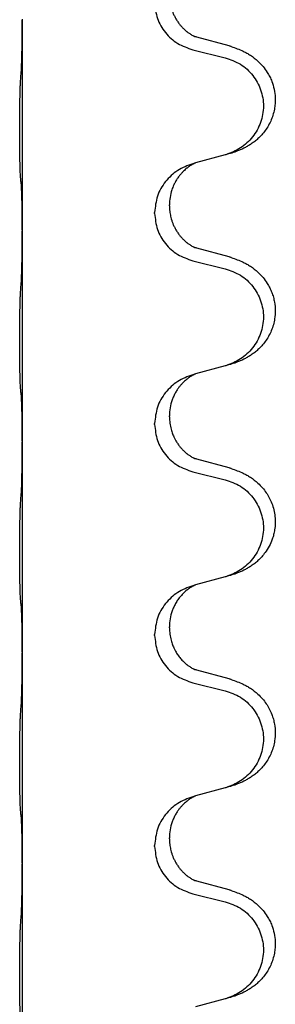
# Model space of a CAD drawing. Units: millimetres. Extents: x -889 to 1549, y -235 to 571.
# Drawn here: x 1354 to 1357, y 385 to 400 of the extents above; entities that cross this region are included whole.
import ezdxf

# ---------------------------------------------------------------- set-up
doc = ezdxf.new("R2010")
doc.units = ezdxf.units.MM

# ---------------------------------------------------------------- blocks, each defined once
blk = doc.blocks.new('HL50WU-0-190', base_point=(330.126, 167.895))
at = {"color": 7, "linetype": 'Continuous'}
for p, q in [((1353.602, 399.84), (1353.602, 399.825)), ((1353.602, 399.825), (1353.602, 396.665)), ((1356.707, 399.438), (1356.222, 399.571)), ((1356.161, 399.381), (1356.647, 399.26)), ((1356.203, 397.677), (1356.161, 397.665)), ((1356.647, 397.798), (1356.203, 397.677)), ((1355.589, 396.919), (1355.589, 396.934)), ((1355.811, 397.031), (1355.811, 397.046)), ((1353.602, 396.665), (1353.602, 396.65)), ((1353.602, 396.65), (1353.602, 393.49)), ((1356.707, 396.263), (1356.222, 396.396)), ((1356.161, 396.206), (1356.647, 396.085)), ((1356.647, 394.623), (1356.203, 394.502)), ((1356.203, 394.502), (1356.161, 394.49)), ((1355.811, 393.856), (1355.811, 393.871)), ((1355.589, 393.744), (1355.589, 393.759)), ((1353.602, 393.49), (1353.602, 393.475)), ((1353.602, 393.475), (1353.602, 390.315)), ((1356.707, 393.088), (1356.222, 393.221)), ((1356.161, 393.031), (1356.647, 392.91)), ((1356.647, 391.448), (1356.203, 391.327)), ((1356.203, 391.327), (1356.161, 391.315)), ((1355.589, 390.569), (1355.589, 390.584)), ((1355.811, 390.681), (1355.811, 390.696)), ((1353.602, 390.315), (1353.602, 390.3)), ((1353.602, 390.3), (1353.602, 387.14)), ((1356.707, 389.913), (1356.222, 390.046)), ((1356.161, 389.856), (1356.647, 389.735)), ((1356.647, 388.273), (1356.203, 388.152)), ((1356.203, 388.152), (1356.161, 388.14)), ((1355.811, 387.506), (1355.811, 387.521)), ((1355.589, 387.394), (1355.589, 387.409)), ((1353.602, 387.14), (1353.602, 387.125)), ((1353.602, 387.125), (1353.602, 383.965)), ((1356.707, 386.738), (1356.222, 386.871)), ((1356.161, 386.681), (1356.647, 386.56)), ((1356.647, 385.098), (1356.203, 384.977))]:
    blk.add_line(p, q, dxfattribs=at)
for points, knots in [([(1355.811, 400.206), (1355.812, 400.189), (1355.812, 400.155), (1355.818, 400.109), (1355.825, 400.067), (1355.833, 400.029), (1355.845, 399.988), (1355.86, 399.945), (1355.879, 399.901), (1355.902, 399.855), (1355.93, 399.809), (1355.96, 399.768), (1355.99, 399.731), (1356.018, 399.702), (1356.044, 399.678), (1356.063, 399.661), (1356.078, 399.65), (1356.09, 399.64), (1356.106, 399.629), (1356.127, 399.615), (1356.149, 399.601), (1356.169, 399.591), (1356.184, 399.584), (1356.19, 399.581), (1356.193, 399.579)], [0, 0, 0, 0, 0.0508893, 0.1017866, 0.1393287, 0.176874, 0.2209095, 0.264948, 0.3149088, 0.3648761, 0.419423, 0.4739668, 0.5180756, 0.5621747, 0.5940498, 0.6259191, 0.6381141, 0.6503079, 0.6729752, 0.6956506, 0.7244509, 0.7532352, 0.7633491, 0.7734629, 0.7734629, 0.7734629, 0.7734629]), ([(1355.589, 400.094), (1355.598, 400.012), (1355.614, 399.848), (1355.742, 399.631), (1355.927, 399.461), (1356.083, 399.408), (1356.161, 399.381)], [0, 0, 0, 0, 0.2452936, 0.4905862, 0.7359184, 0.9812533, 0.9812533, 0.9812533, 0.9812533]), ([(1353.588, 399.069), (1353.59, 399.111), (1353.594, 399.195), (1353.597, 399.302), (1353.598, 399.389), (1353.599, 399.453), (1353.6, 399.511), (1353.601, 399.59), (1353.602, 399.695), (1353.602, 399.782), (1353.602, 399.825)], [0, 0, 0, 0, 0.1262599, 0.2525183, 0.321052, 0.3895852, 0.442554, 0.495523, 0.6262616, 0.7570001, 0.7570001, 0.7570001, 0.7570001]), ([(1356.222, 399.571), (1356.217, 399.572), (1356.207, 399.575), (1356.198, 399.578), (1356.193, 399.579)], [0, 0, 0, 0, 0.01489689, 0.02979377, 0.02979377, 0.02979377, 0.02979377]), ([(1356.74, 399.428), (1356.77, 399.418), (1356.831, 399.398), (1356.909, 399.364), (1356.974, 399.33), (1357.03, 399.296), (1357.086, 399.256), (1357.151, 399.201), (1357.218, 399.13), (1357.276, 399.05), (1357.319, 398.974), (1357.356, 398.89), (1357.386, 398.786), (1357.4, 398.677), (1357.4, 398.584), (1357.391, 398.502), (1357.373, 398.416), (1357.342, 398.327), (1357.301, 398.242), (1357.252, 398.167), (1357.198, 398.1), (1357.145, 398.046), (1357.092, 398.001), (1357.042, 397.965), (1356.991, 397.932), (1356.94, 397.904), (1356.888, 397.88), (1356.824, 397.853), (1356.748, 397.826), (1356.689, 397.809), (1356.659, 397.801)], [0, 0, 0, 0, 0.096027, 0.192052, 0.254301, 0.316552, 0.38855, 0.460594, 0.570544, 0.680462, 0.756043, 0.83165, 0.956326, 1.081006, 1.157888, 1.234724, 1.328114, 1.421549, 1.515907, 1.610245, 1.691559, 1.772845, 1.836224, 1.899593, 1.958732, 2.017871, 2.0745, 2.131126, 2.224006, 2.316886, 2.316886, 2.316886, 2.316886]), ([(1356.74, 399.428), (1356.735, 399.43), (1356.724, 399.433), (1356.713, 399.436), (1356.707, 399.438)], [0, 0, 0, 0, 0.01712211, 0.03424421, 0.03424421, 0.03424421, 0.03424421]), ([(1356.647, 399.26), (1356.726, 399.232), (1356.884, 399.177), (1357.041, 399.032), (1357.133, 398.893), (1357.184, 398.779), (1357.215, 398.657), (1357.226, 398.532), (1357.214, 398.407), (1357.182, 398.286), (1357.131, 398.171), (1357.039, 398.034), (1356.887, 397.89), (1356.735, 397.83), (1356.659, 397.801)], [0, 0, 0, 0, 0.248898, 0.497791, 0.622697, 0.747676, 0.872611, 0.997478, 1.12239, 1.247373, 1.372424, 1.497405, 1.740933, 1.984464, 1.984464, 1.984464, 1.984464]), ([(1353.577, 397.455), (1353.576, 397.468), (1353.574, 397.494), (1353.572, 397.53), (1353.571, 397.565), (1353.57, 397.6), (1353.569, 397.639), (1353.568, 397.684), (1353.567, 397.732), (1353.566, 397.785), (1353.565, 397.842), (1353.565, 397.904), (1353.564, 397.968), (1353.564, 398.035), (1353.564, 398.104), (1353.564, 398.173), (1353.564, 398.243), (1353.564, 398.311), (1353.564, 398.378), (1353.565, 398.441), (1353.566, 398.503), (1353.566, 398.56), (1353.567, 398.614), (1353.568, 398.667), (1353.569, 398.722), (1353.571, 398.782), (1353.573, 398.848), (1353.575, 398.894), (1353.577, 398.917)], [0, 0, 0, 0, 0.038853, 0.077709, 0.110153, 0.142595, 0.184238, 0.225881, 0.276792, 0.327702, 0.387232, 0.446762, 0.512955, 0.579148, 0.648877, 0.718606, 0.788125, 0.857644, 0.923219, 0.988793, 1.048028, 1.107262, 1.159001, 1.210739, 1.266824, 1.322909, 1.392873, 1.462834, 1.462834, 1.462834, 1.462834]), ([(1356.161, 397.665), (1356.083, 397.636), (1355.927, 397.577), (1355.743, 397.403), (1355.615, 397.184), (1355.598, 397.018), (1355.589, 396.934)], [0, 0, 0, 0, 0.2476959, 0.4953848, 0.743561, 0.9917429, 0.9917429, 0.9917429, 0.9917429]), ([(1356.203, 397.677), (1356.199, 397.675), (1356.19, 397.672), (1356.174, 397.664), (1356.153, 397.653), (1356.13, 397.639), (1356.109, 397.626), (1356.093, 397.614), (1356.081, 397.605), (1356.066, 397.593), (1356.047, 397.577), (1356.02, 397.552), (1355.992, 397.523), (1355.961, 397.486), (1355.931, 397.445), (1355.907, 397.405), (1355.89, 397.373), (1355.876, 397.344), (1355.861, 397.31), (1355.839, 397.248), (1355.817, 397.16), (1355.813, 397.084), (1355.811, 397.046)], [0, 0, 0, 0, 0.0132133, 0.0264267, 0.0552583, 0.0841047, 0.106831, 0.1295493, 0.1417847, 0.1540213, 0.1860797, 0.2181437, 0.2625936, 0.3070554, 0.3620836, 0.4171013, 0.4448949, 0.4726841, 0.5139988, 0.5553257, 0.6695737, 0.7838635, 0.7838635, 0.7838635, 0.7838635]), ([(1353.588, 397.353), (1353.587, 397.361), (1353.585, 397.378), (1353.582, 397.403), (1353.579, 397.429), (1353.578, 397.446), (1353.577, 397.455)], [0, 0, 0, 0, 0.0251849, 0.0503698, 0.076599, 0.1028283, 0.1028283, 0.1028283, 0.1028283]), ([(1353.602, 396.665), (1353.602, 396.711), (1353.602, 396.801), (1353.601, 396.911), (1353.6, 396.994), (1353.599, 397.048), (1353.598, 397.098), (1353.597, 397.164), (1353.595, 397.249), (1353.59, 397.318), (1353.588, 397.353)], [0, 0, 0, 0, 0.1361268, 0.2722536, 0.3288234, 0.3853922, 0.4326156, 0.4798416, 0.5837625, 0.6876694, 0.6876694, 0.6876694, 0.6876694]), ([(1355.811, 397.031), (1355.812, 397.014), (1355.812, 396.98), (1355.818, 396.934), (1355.825, 396.892), (1355.833, 396.854), (1355.845, 396.813), (1355.86, 396.77), (1355.879, 396.726), (1355.902, 396.68), (1355.93, 396.634), (1355.96, 396.593), (1355.99, 396.556), (1356.018, 396.527), (1356.044, 396.503), (1356.063, 396.486), (1356.078, 396.475), (1356.09, 396.465), (1356.106, 396.454), (1356.127, 396.44), (1356.149, 396.426), (1356.169, 396.416), (1356.184, 396.409), (1356.19, 396.406), (1356.193, 396.404)], [0, 0, 0, 0, 0.0508893, 0.1017866, 0.1393287, 0.176874, 0.2209095, 0.264948, 0.3149088, 0.3648761, 0.419423, 0.4739668, 0.5180756, 0.5621747, 0.5940498, 0.6259191, 0.6381141, 0.6503079, 0.6729752, 0.6956506, 0.7244509, 0.7532352, 0.7633491, 0.7734629, 0.7734629, 0.7734629, 0.7734629]), ([(1355.589, 396.919), (1355.598, 396.837), (1355.614, 396.673), (1355.742, 396.456), (1355.927, 396.286), (1356.083, 396.233), (1356.161, 396.206)], [0, 0, 0, 0, 0.2452936, 0.4905862, 0.7359184, 0.9812533, 0.9812533, 0.9812533, 0.9812533]), ([(1353.588, 395.894), (1353.59, 395.936), (1353.594, 396.02), (1353.597, 396.124), (1353.598, 396.205), (1353.599, 396.266), (1353.6, 396.327), (1353.601, 396.412), (1353.602, 396.52), (1353.602, 396.607), (1353.602, 396.65)], [0, 0, 0, 0, 0.1262599, 0.2525183, 0.3120942, 0.3716697, 0.4335963, 0.495523, 0.6262616, 0.7570001, 0.7570001, 0.7570001, 0.7570001]), ([(1356.222, 396.396), (1356.217, 396.397), (1356.207, 396.4), (1356.198, 396.403), (1356.193, 396.404)], [0, 0, 0, 0, 0.01489689, 0.02979377, 0.02979377, 0.02979377, 0.02979377]), ([(1356.74, 396.253), (1356.77, 396.243), (1356.831, 396.223), (1356.909, 396.189), (1356.974, 396.155), (1357.03, 396.121), (1357.086, 396.081), (1357.151, 396.026), (1357.218, 395.955), (1357.276, 395.875), (1357.319, 395.799), (1357.349, 395.73), (1357.373, 395.657), (1357.393, 395.566), (1357.403, 395.457), (1357.395, 395.343), (1357.373, 395.241), (1357.342, 395.152), (1357.301, 395.067), (1357.252, 394.992), (1357.198, 394.925), (1357.145, 394.871), (1357.092, 394.826), (1357.042, 394.79), (1356.991, 394.757), (1356.94, 394.729), (1356.888, 394.705), (1356.824, 394.678), (1356.748, 394.651), (1356.689, 394.634), (1356.659, 394.626)], [0, 0, 0, 0, 0.096027, 0.192052, 0.254301, 0.316552, 0.388552, 0.460594, 0.570532, 0.680463, 0.75608, 0.83165, 0.908427, 0.985271, 1.109979, 1.234725, 1.328168, 1.421553, 1.5159, 1.610248, 1.691564, 1.772848, 1.836227, 1.899596, 1.958735, 2.017874, 2.074503, 2.13113, 2.224009, 2.316889, 2.316889, 2.316889, 2.316889]), ([(1356.74, 396.253), (1356.735, 396.255), (1356.724, 396.258), (1356.713, 396.261), (1356.707, 396.263)], [0, 0, 0, 0, 0.01712211, 0.03424421, 0.03424421, 0.03424421, 0.03424421]), ([(1356.647, 396.085), (1356.726, 396.057), (1356.884, 396.002), (1357.041, 395.857), (1357.133, 395.718), (1357.184, 395.604), (1357.215, 395.482), (1357.226, 395.357), (1357.214, 395.232), (1357.182, 395.111), (1357.131, 394.996), (1357.039, 394.859), (1356.887, 394.715), (1356.735, 394.655), (1356.659, 394.626)], [0, 0, 0, 0, 0.248898, 0.497791, 0.622697, 0.747676, 0.872611, 0.997478, 1.12239, 1.247373, 1.372424, 1.497405, 1.740933, 1.984464, 1.984464, 1.984464, 1.984464]), ([(1353.577, 394.28), (1353.576, 394.293), (1353.574, 394.319), (1353.572, 394.355), (1353.571, 394.39), (1353.57, 394.425), (1353.569, 394.464), (1353.568, 394.509), (1353.567, 394.557), (1353.566, 394.61), (1353.565, 394.667), (1353.565, 394.729), (1353.564, 394.793), (1353.564, 394.86), (1353.564, 394.929), (1353.564, 394.998), (1353.564, 395.068), (1353.564, 395.136), (1353.564, 395.203), (1353.565, 395.266), (1353.566, 395.328), (1353.566, 395.385), (1353.567, 395.439), (1353.568, 395.492), (1353.569, 395.547), (1353.571, 395.607), (1353.573, 395.673), (1353.575, 395.719), (1353.577, 395.742)], [0, 0, 0, 0, 0.038853, 0.077709, 0.110153, 0.142595, 0.184238, 0.225881, 0.276792, 0.327702, 0.387232, 0.446762, 0.512955, 0.579148, 0.648877, 0.718606, 0.788125, 0.857644, 0.923219, 0.988793, 1.048028, 1.107262, 1.159001, 1.210739, 1.266824, 1.322909, 1.392873, 1.462834, 1.462834, 1.462834, 1.462834]), ([(1356.161, 394.49), (1356.083, 394.461), (1355.927, 394.402), (1355.743, 394.228), (1355.615, 394.009), (1355.598, 393.843), (1355.589, 393.759)], [0, 0, 0, 0, 0.2476959, 0.4953848, 0.743561, 0.9917429, 0.9917429, 0.9917429, 0.9917429]), ([(1356.203, 394.502), (1356.199, 394.5), (1356.19, 394.497), (1356.174, 394.489), (1356.153, 394.478), (1356.13, 394.464), (1356.109, 394.451), (1356.093, 394.439), (1356.081, 394.43), (1356.06, 394.413), (1356.029, 394.386), (1355.992, 394.348), (1355.961, 394.311), (1355.937, 394.278), (1355.918, 394.249), (1355.898, 394.214), (1355.875, 394.168), (1355.844, 394.093), (1355.817, 393.994), (1355.813, 393.912), (1355.811, 393.871)], [0, 0, 0, 0, 0.0132133, 0.0264267, 0.0552582, 0.0841047, 0.1068313, 0.1295493, 0.1417842, 0.1540213, 0.2101072, 0.266222, 0.3112305, 0.3562182, 0.3866562, 0.4170992, 0.4779129, 0.5387497, 0.6612617, 0.7837765, 0.7837765, 0.7837765, 0.7837765]), ([(1353.588, 394.178), (1353.587, 394.186), (1353.585, 394.203), (1353.582, 394.228), (1353.579, 394.254), (1353.578, 394.271), (1353.577, 394.28)], [0, 0, 0, 0, 0.0251849, 0.0503698, 0.076599, 0.1028283, 0.1028283, 0.1028283, 0.1028283]), ([(1353.602, 393.49), (1353.602, 393.536), (1353.602, 393.626), (1353.601, 393.736), (1353.6, 393.819), (1353.599, 393.873), (1353.598, 393.923), (1353.597, 393.989), (1353.595, 394.074), (1353.59, 394.143), (1353.588, 394.178)], [0, 0, 0, 0, 0.1361268, 0.2722536, 0.3288234, 0.3853922, 0.4326156, 0.4798416, 0.5837625, 0.6876694, 0.6876694, 0.6876694, 0.6876694]), ([(1355.811, 393.856), (1355.813, 393.825), (1355.815, 393.762), (1355.83, 393.688), (1355.846, 393.634), (1355.858, 393.601), (1355.87, 393.571), (1355.881, 393.546), (1355.892, 393.525), (1355.907, 393.497), (1355.93, 393.459), (1355.96, 393.418), (1355.99, 393.381), (1356.018, 393.352), (1356.044, 393.328), (1356.063, 393.311), (1356.078, 393.3), (1356.09, 393.29), (1356.106, 393.279), (1356.127, 393.265), (1356.149, 393.251), (1356.169, 393.241), (1356.184, 393.234), (1356.19, 393.231), (1356.193, 393.229)], [0, 0, 0, 0, 0.0938929, 0.1877688, 0.2252301, 0.2626895, 0.2926559, 0.3226172, 0.3437031, 0.3647926, 0.4193307, 0.4738824, 0.5179925, 0.5620904, 0.5939653, 0.6258348, 0.6380298, 0.6502236, 0.6728909, 0.6955663, 0.7243665, 0.7531509, 0.7632647, 0.7733786, 0.7733786, 0.7733786, 0.7733786]), ([(1355.589, 393.744), (1355.598, 393.662), (1355.614, 393.498), (1355.742, 393.281), (1355.927, 393.111), (1356.083, 393.058), (1356.161, 393.031)], [0, 0, 0, 0, 0.2452936, 0.4905862, 0.7359184, 0.9812533, 0.9812533, 0.9812533, 0.9812533]), ([(1353.588, 392.719), (1353.59, 392.761), (1353.595, 392.845), (1353.597, 392.944), (1353.598, 393.017), (1353.599, 393.073), (1353.6, 393.138), (1353.601, 393.232), (1353.602, 393.345), (1353.602, 393.432), (1353.602, 393.475)], [0, 0, 0, 0, 0.1262576, 0.2525195, 0.2984016, 0.344283, 0.4199034, 0.4955242, 0.6262628, 0.7570013, 0.7570013, 0.7570013, 0.7570013]), ([(1356.222, 393.221), (1356.217, 393.222), (1356.207, 393.225), (1356.198, 393.228), (1356.193, 393.229)], [0, 0, 0, 0, 0.01489689, 0.02979377, 0.02979377, 0.02979377, 0.02979377]), ([(1356.74, 393.078), (1356.77, 393.068), (1356.831, 393.048), (1356.909, 393.014), (1356.974, 392.98), (1357.03, 392.946), (1357.086, 392.906), (1357.147, 392.854), (1357.208, 392.792), (1357.265, 392.717), (1357.312, 392.638), (1357.351, 392.552), (1357.38, 392.459), (1357.397, 392.359), (1357.401, 392.258), (1357.393, 392.166), (1357.377, 392.085), (1357.352, 392.002), (1357.311, 391.909), (1357.256, 391.822), (1357.198, 391.75), (1357.145, 391.696), (1357.092, 391.651), (1357.042, 391.615), (1356.991, 391.582), (1356.94, 391.554), (1356.888, 391.53), (1356.824, 391.503), (1356.748, 391.476), (1356.689, 391.459), (1356.659, 391.451)], [0, 0, 0, 0, 0.096027, 0.192052, 0.254299, 0.316552, 0.388561, 0.460594, 0.555562, 0.650546, 0.741108, 0.831671, 0.932613, 1.033587, 1.134224, 1.234798, 1.308736, 1.382692, 1.496471, 1.610288, 1.69162, 1.772888, 1.836265, 1.899636, 1.958776, 2.017914, 2.074543, 2.13117, 2.224049, 2.31693, 2.31693, 2.31693, 2.31693]), ([(1356.74, 393.078), (1356.735, 393.08), (1356.724, 393.083), (1356.713, 393.086), (1356.707, 393.088)], [0, 0, 0, 0, 0.01712211, 0.03424421, 0.03424421, 0.03424421, 0.03424421]), ([(1356.647, 392.91), (1356.726, 392.882), (1356.884, 392.827), (1357.041, 392.682), (1357.133, 392.543), (1357.184, 392.429), (1357.215, 392.307), (1357.226, 392.182), (1357.214, 392.057), (1357.182, 391.936), (1357.131, 391.821), (1357.039, 391.684), (1356.887, 391.54), (1356.735, 391.48), (1356.659, 391.451)], [0, 0, 0, 0, 0.248898, 0.497791, 0.622697, 0.747676, 0.872611, 0.997478, 1.12239, 1.247373, 1.372424, 1.497405, 1.740933, 1.984464, 1.984464, 1.984464, 1.984464]), ([(1353.577, 391.105), (1353.576, 391.118), (1353.574, 391.144), (1353.572, 391.18), (1353.571, 391.215), (1353.57, 391.25), (1353.569, 391.289), (1353.568, 391.334), (1353.567, 391.382), (1353.566, 391.435), (1353.565, 391.492), (1353.565, 391.554), (1353.564, 391.618), (1353.564, 391.685), (1353.564, 391.754), (1353.564, 391.823), (1353.564, 391.893), (1353.564, 391.961), (1353.564, 392.028), (1353.565, 392.091), (1353.566, 392.153), (1353.566, 392.21), (1353.567, 392.264), (1353.568, 392.317), (1353.569, 392.372), (1353.571, 392.432), (1353.573, 392.498), (1353.575, 392.544), (1353.577, 392.567)], [0, 0, 0, 0, 0.038853, 0.077709, 0.110153, 0.142595, 0.184238, 0.225881, 0.276792, 0.327702, 0.387232, 0.446762, 0.512955, 0.579148, 0.648877, 0.718606, 0.788125, 0.857644, 0.923219, 0.988793, 1.048028, 1.107262, 1.159001, 1.210739, 1.266824, 1.322909, 1.392873, 1.462834, 1.462834, 1.462834, 1.462834]), ([(1356.161, 391.315), (1356.083, 391.286), (1355.927, 391.227), (1355.743, 391.053), (1355.615, 390.834), (1355.598, 390.668), (1355.589, 390.584)], [0, 0, 0, 0, 0.2476959, 0.4953848, 0.743561, 0.9917429, 0.9917429, 0.9917429, 0.9917429]), ([(1356.203, 391.327), (1356.199, 391.325), (1356.19, 391.322), (1356.174, 391.314), (1356.153, 391.303), (1356.13, 391.289), (1356.109, 391.276), (1356.093, 391.264), (1356.081, 391.255), (1356.058, 391.237), (1356.023, 391.206), (1355.979, 391.158), (1355.938, 391.106), (1355.903, 391.05), (1355.875, 390.993), (1355.844, 390.918), (1355.817, 390.819), (1355.813, 390.737), (1355.811, 390.696)], [0, 0, 0, 0, 0.0132133, 0.0264267, 0.0552582, 0.0841047, 0.1068313, 0.1295493, 0.1417842, 0.1540213, 0.2174842, 0.2810014, 0.3490331, 0.4170499, 0.477878, 0.5387009, 0.661213, 0.7837277, 0.7837277, 0.7837277, 0.7837277]), ([(1353.588, 391.003), (1353.587, 391.011), (1353.585, 391.028), (1353.582, 391.053), (1353.579, 391.079), (1353.578, 391.096), (1353.577, 391.105)], [0, 0, 0, 0, 0.0251849, 0.0503698, 0.076599, 0.1028283, 0.1028283, 0.1028283, 0.1028283]), ([(1353.602, 390.315), (1353.602, 390.361), (1353.602, 390.451), (1353.601, 390.561), (1353.6, 390.644), (1353.599, 390.698), (1353.598, 390.748), (1353.597, 390.814), (1353.595, 390.899), (1353.59, 390.968), (1353.588, 391.003)], [0, 0, 0, 0, 0.1361268, 0.2722536, 0.3288234, 0.3853922, 0.4326156, 0.4798416, 0.5837625, 0.6876694, 0.6876694, 0.6876694, 0.6876694]), ([(1355.589, 390.569), (1355.598, 390.487), (1355.614, 390.323), (1355.742, 390.106), (1355.927, 389.936), (1356.083, 389.883), (1356.161, 389.856)], [0, 0, 0, 0, 0.2452936, 0.4905862, 0.7359184, 0.9812533, 0.9812533, 0.9812533, 0.9812533]), ([(1355.811, 390.681), (1355.813, 390.65), (1355.815, 390.587), (1355.83, 390.513), (1355.846, 390.459), (1355.858, 390.426), (1355.87, 390.396), (1355.881, 390.371), (1355.892, 390.35), (1355.909, 390.318), (1355.937, 390.273), (1355.977, 390.221), (1356.021, 390.174), (1356.055, 390.143), (1356.078, 390.125), (1356.09, 390.115), (1356.106, 390.104), (1356.127, 390.09), (1356.149, 390.076), (1356.169, 390.066), (1356.184, 390.059), (1356.19, 390.056), (1356.193, 390.054)], [0, 0, 0, 0, 0.0938929, 0.1877688, 0.22523, 0.2626895, 0.292656, 0.3226172, 0.3437027, 0.3647926, 0.4322723, 0.4997985, 0.5628198, 0.625783, 0.6379785, 0.6501719, 0.6728388, 0.6955145, 0.7243149, 0.7530991, 0.763213, 0.7733269, 0.7733269, 0.7733269, 0.7733269]), ([(1353.588, 389.544), (1353.59, 389.586), (1353.594, 389.67), (1353.597, 389.769), (1353.598, 389.842), (1353.599, 389.898), (1353.6, 389.963), (1353.601, 390.057), (1353.602, 390.17), (1353.602, 390.257), (1353.602, 390.3)], [0, 0, 0, 0, 0.1262599, 0.2525183, 0.2984002, 0.3442818, 0.4199023, 0.495523, 0.6262616, 0.7570001, 0.7570001, 0.7570001, 0.7570001]), ([(1356.222, 390.046), (1356.217, 390.047), (1356.207, 390.05), (1356.198, 390.053), (1356.193, 390.054)], [0, 0, 0, 0, 0.01489689, 0.02979377, 0.02979377, 0.02979377, 0.02979377]), ([(1356.74, 389.903), (1356.77, 389.893), (1356.831, 389.873), (1356.909, 389.839), (1356.974, 389.805), (1357.03, 389.771), (1357.086, 389.731), (1357.147, 389.679), (1357.208, 389.617), (1357.265, 389.542), (1357.312, 389.463), (1357.348, 389.384), (1357.373, 389.307), (1357.393, 389.216), (1357.403, 389.107), (1357.395, 388.993), (1357.373, 388.891), (1357.342, 388.802), (1357.301, 388.717), (1357.252, 388.642), (1357.198, 388.575), (1357.145, 388.521), (1357.092, 388.476), (1357.042, 388.44), (1356.991, 388.407), (1356.94, 388.379), (1356.888, 388.355), (1356.824, 388.328), (1356.748, 388.301), (1356.689, 388.284), (1356.659, 388.276)], [0, 0, 0, 0, 0.096027, 0.192052, 0.254299, 0.316552, 0.388562, 0.460594, 0.555557, 0.650547, 0.74113, 0.83167, 0.908459, 0.985292, 1.109996, 1.234745, 1.328189, 1.421574, 1.51592, 1.610269, 1.691584, 1.772868, 1.836248, 1.899617, 1.958755, 2.017894, 2.074523, 2.13115, 2.224029, 2.31691, 2.31691, 2.31691, 2.31691]), ([(1356.74, 389.903), (1356.735, 389.905), (1356.724, 389.908), (1356.713, 389.911), (1356.707, 389.913)], [0, 0, 0, 0, 0.01712211, 0.03424421, 0.03424421, 0.03424421, 0.03424421]), ([(1356.647, 389.735), (1356.726, 389.707), (1356.884, 389.652), (1357.041, 389.507), (1357.133, 389.368), (1357.184, 389.254), (1357.215, 389.132), (1357.226, 389.007), (1357.214, 388.882), (1357.182, 388.761), (1357.131, 388.646), (1357.039, 388.509), (1356.887, 388.365), (1356.735, 388.305), (1356.659, 388.276)], [0, 0, 0, 0, 0.248898, 0.497791, 0.622697, 0.747676, 0.872611, 0.997478, 1.12239, 1.247373, 1.372424, 1.497405, 1.740933, 1.984464, 1.984464, 1.984464, 1.984464]), ([(1353.577, 387.93), (1353.576, 387.943), (1353.574, 387.969), (1353.572, 388.005), (1353.571, 388.04), (1353.57, 388.075), (1353.569, 388.114), (1353.568, 388.159), (1353.567, 388.207), (1353.566, 388.26), (1353.565, 388.317), (1353.565, 388.379), (1353.564, 388.443), (1353.564, 388.51), (1353.564, 388.579), (1353.564, 388.648), (1353.564, 388.718), (1353.564, 388.786), (1353.564, 388.853), (1353.565, 388.916), (1353.566, 388.978), (1353.566, 389.035), (1353.567, 389.089), (1353.568, 389.142), (1353.569, 389.197), (1353.571, 389.257), (1353.573, 389.323), (1353.575, 389.369), (1353.577, 389.392)], [0, 0, 0, 0, 0.038853, 0.077709, 0.110153, 0.142595, 0.184238, 0.225881, 0.276792, 0.327702, 0.387232, 0.446762, 0.512955, 0.579148, 0.648877, 0.718606, 0.788125, 0.857644, 0.923219, 0.988793, 1.048028, 1.107262, 1.159001, 1.210739, 1.266824, 1.322909, 1.392873, 1.462834, 1.462834, 1.462834, 1.462834]), ([(1356.659, 388.276), (1356.657, 388.275), (1356.653, 388.274), (1356.649, 388.273), (1356.647, 388.273)], [0, 0, 0, 0, 0.00603732, 0.01207464, 0.01207464, 0.01207464, 0.01207464]), ([(1356.161, 388.14), (1356.083, 388.111), (1355.927, 388.052), (1355.743, 387.878), (1355.615, 387.659), (1355.598, 387.493), (1355.589, 387.409)], [0, 0, 0, 0, 0.2476959, 0.4953848, 0.743561, 0.9917429, 0.9917429, 0.9917429, 0.9917429]), ([(1356.203, 388.152), (1356.199, 388.15), (1356.19, 388.147), (1356.174, 388.139), (1356.153, 388.128), (1356.13, 388.114), (1356.109, 388.101), (1356.093, 388.089), (1356.081, 388.08), (1356.06, 388.063), (1356.029, 388.036), (1355.992, 387.998), (1355.961, 387.961), (1355.937, 387.928), (1355.918, 387.899), (1355.898, 387.864), (1355.875, 387.818), (1355.844, 387.743), (1355.817, 387.644), (1355.813, 387.562), (1355.811, 387.521)], [0, 0, 0, 0, 0.0132133, 0.0264267, 0.0552582, 0.0841047, 0.1068313, 0.1295493, 0.1417842, 0.1540213, 0.2101072, 0.266222, 0.3112305, 0.3562182, 0.3866562, 0.4170992, 0.4779129, 0.5387497, 0.6612617, 0.7837765, 0.7837765, 0.7837765, 0.7837765]), ([(1353.588, 387.828), (1353.587, 387.836), (1353.585, 387.853), (1353.582, 387.878), (1353.579, 387.904), (1353.578, 387.921), (1353.577, 387.93)], [0, 0, 0, 0, 0.0251849, 0.0503698, 0.076599, 0.1028283, 0.1028283, 0.1028283, 0.1028283]), ([(1353.602, 387.14), (1353.602, 387.186), (1353.602, 387.276), (1353.601, 387.386), (1353.6, 387.469), (1353.599, 387.523), (1353.598, 387.573), (1353.597, 387.639), (1353.595, 387.724), (1353.59, 387.793), (1353.588, 387.828)], [0, 0, 0, 0, 0.1361268, 0.2722536, 0.3288234, 0.3853922, 0.4326156, 0.4798416, 0.5837625, 0.6876694, 0.6876694, 0.6876694, 0.6876694]), ([(1355.811, 387.506), (1355.812, 387.489), (1355.812, 387.455), (1355.818, 387.409), (1355.825, 387.367), (1355.833, 387.329), (1355.845, 387.288), (1355.86, 387.245), (1355.879, 387.201), (1355.902, 387.155), (1355.93, 387.109), (1355.96, 387.068), (1355.99, 387.031), (1356.018, 387.002), (1356.044, 386.978), (1356.063, 386.961), (1356.078, 386.95), (1356.09, 386.94), (1356.106, 386.929), (1356.127, 386.915), (1356.149, 386.901), (1356.169, 386.891), (1356.184, 386.884), (1356.19, 386.881), (1356.193, 386.879)], [0, 0, 0, 0, 0.0508893, 0.1017866, 0.1393287, 0.176874, 0.2209095, 0.264948, 0.3149088, 0.3648761, 0.419423, 0.4739668, 0.5180756, 0.5621747, 0.5940498, 0.6259191, 0.6381141, 0.6503079, 0.6729752, 0.6956506, 0.7244509, 0.7532352, 0.7633491, 0.7734629, 0.7734629, 0.7734629, 0.7734629]), ([(1355.589, 387.394), (1355.598, 387.312), (1355.614, 387.148), (1355.742, 386.931), (1355.927, 386.761), (1356.083, 386.708), (1356.161, 386.681)], [0, 0, 0, 0, 0.2452936, 0.4905862, 0.7359184, 0.9812533, 0.9812533, 0.9812533, 0.9812533]), ([(1353.588, 386.369), (1353.59, 386.411), (1353.594, 386.495), (1353.597, 386.594), (1353.598, 386.667), (1353.599, 386.723), (1353.6, 386.788), (1353.601, 386.882), (1353.602, 386.995), (1353.602, 387.082), (1353.602, 387.125)], [0, 0, 0, 0, 0.1262599, 0.2525183, 0.2984002, 0.3442818, 0.4199023, 0.495523, 0.6262616, 0.7570001, 0.7570001, 0.7570001, 0.7570001]), ([(1356.222, 386.871), (1356.217, 386.872), (1356.207, 386.875), (1356.198, 386.878), (1356.193, 386.879)], [0, 0, 0, 0, 0.01489689, 0.02979377, 0.02979377, 0.02979377, 0.02979377]), ([(1356.74, 386.728), (1356.77, 386.718), (1356.831, 386.698), (1356.909, 386.664), (1356.974, 386.63), (1357.03, 386.596), (1357.086, 386.556), (1357.151, 386.501), (1357.218, 386.43), (1357.276, 386.35), (1357.319, 386.274), (1357.356, 386.19), (1357.386, 386.086), (1357.4, 385.977), (1357.4, 385.884), (1357.391, 385.802), (1357.373, 385.716), (1357.342, 385.627), (1357.301, 385.542), (1357.252, 385.467), (1357.198, 385.4), (1357.145, 385.346), (1357.092, 385.301), (1357.042, 385.265), (1356.991, 385.232), (1356.94, 385.204), (1356.888, 385.18), (1356.824, 385.153), (1356.748, 385.126), (1356.689, 385.109), (1356.659, 385.101)], [0, 0, 0, 0, 0.096027, 0.192052, 0.254301, 0.316552, 0.38855, 0.460594, 0.570544, 0.680462, 0.756043, 0.83165, 0.956326, 1.081006, 1.157888, 1.234724, 1.328114, 1.421549, 1.515907, 1.610245, 1.691559, 1.772845, 1.836224, 1.899593, 1.958732, 2.017871, 2.0745, 2.131126, 2.224006, 2.316886, 2.316886, 2.316886, 2.316886]), ([(1356.74, 386.728), (1356.735, 386.73), (1356.724, 386.733), (1356.713, 386.736), (1356.707, 386.738)], [0, 0, 0, 0, 0.01712211, 0.03424421, 0.03424421, 0.03424421, 0.03424421]), ([(1356.647, 386.56), (1356.726, 386.532), (1356.884, 386.477), (1357.041, 386.332), (1357.133, 386.193), (1357.184, 386.079), (1357.215, 385.957), (1357.226, 385.832), (1357.214, 385.707), (1357.182, 385.586), (1357.131, 385.471), (1357.039, 385.334), (1356.887, 385.19), (1356.735, 385.13), (1356.659, 385.101)], [0, 0, 0, 0, 0.248898, 0.497791, 0.622697, 0.747676, 0.872611, 0.997478, 1.12239, 1.247373, 1.372424, 1.497405, 1.740933, 1.984464, 1.984464, 1.984464, 1.984464]), ([(1353.577, 384.755), (1353.576, 384.768), (1353.574, 384.794), (1353.572, 384.83), (1353.571, 384.865), (1353.57, 384.9), (1353.569, 384.939), (1353.568, 384.984), (1353.567, 385.032), (1353.566, 385.085), (1353.565, 385.142), (1353.565, 385.204), (1353.564, 385.268), (1353.564, 385.335), (1353.564, 385.404), (1353.564, 385.473), (1353.564, 385.543), (1353.564, 385.611), (1353.564, 385.678), (1353.565, 385.741), (1353.566, 385.803), (1353.566, 385.86), (1353.567, 385.914), (1353.568, 385.967), (1353.569, 386.022), (1353.571, 386.082), (1353.573, 386.148), (1353.575, 386.194), (1353.577, 386.217)], [0, 0, 0, 0, 0.038853, 0.077709, 0.110153, 0.142595, 0.184238, 0.225881, 0.276792, 0.327702, 0.387232, 0.446762, 0.512955, 0.579148, 0.648877, 0.718606, 0.788125, 0.857644, 0.923219, 0.988793, 1.048028, 1.107262, 1.159001, 1.210739, 1.266824, 1.322909, 1.392873, 1.462834, 1.462834, 1.462834, 1.462834]), ([(1356.659, 385.101), (1356.657, 385.1), (1356.653, 385.099), (1356.649, 385.098), (1356.647, 385.098)], [0, 0, 0, 0, 0.00603732, 0.01207464, 0.01207464, 0.01207464, 0.01207464])]:
    blk.add_open_spline(points, degree=3, knots=knots, dxfattribs=at)
for points in [[(1353.577, 398.917), (1353.579, 398.943), (1353.582, 398.993), (1353.586, 399.043), (1353.588, 399.069)], [(1356.659, 397.801), (1356.657, 397.8), (1356.653, 397.799), (1356.649, 397.798), (1356.647, 397.798)], [(1353.577, 395.742), (1353.579, 395.768), (1353.582, 395.818), (1353.586, 395.868), (1353.588, 395.894)], [(1356.659, 394.626), (1356.657, 394.625), (1356.653, 394.624), (1356.649, 394.623), (1356.647, 394.623)], [(1353.577, 392.567), (1353.579, 392.593), (1353.582, 392.643), (1353.586, 392.693), (1353.588, 392.719)], [(1356.659, 391.451), (1356.657, 391.45), (1356.653, 391.449), (1356.649, 391.448), (1356.647, 391.448)], [(1353.577, 389.392), (1353.579, 389.418), (1353.582, 389.468), (1353.586, 389.518), (1353.588, 389.544)], [(1353.577, 386.217), (1353.579, 386.243), (1353.582, 386.293), (1353.586, 386.343), (1353.588, 386.369)]]:
    blk.add_open_spline(points, degree=3, dxfattribs=at)

msp = doc.modelspace()

# ---------------------------------------------------------------- block references
msp.add_blockref('HL50WU-0-190', (330.126, 167.895))

doc.saveas('drawing.dxf')
